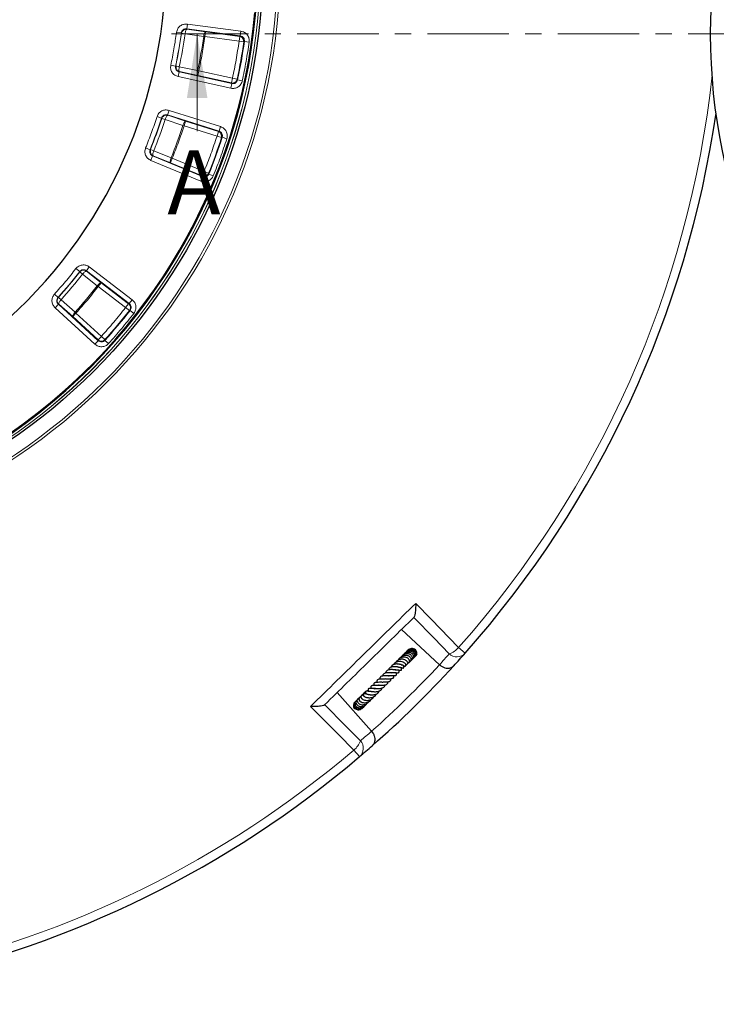
# Model space of a CAD drawing. Units: millimetres. Extents: x -85 to 420, y -44 to 297.
# Drawn here: x 23 to 77, y 119 to 196 of the extents above; entities that cross this region are included whole.
import ezdxf

# ---------------------------------------------------------------- set-up
doc = ezdxf.new("R2010")
doc.units = ezdxf.units.MM
doc.linetypes.add('CENTER', pattern=[10.16, 6.35, -1.27, 1.27, -1.27])
doc.styles.add('SLDTEXTSTYLE0', font='TXT', dxfattribs={"width": 0.605})

msp = doc.modelspace()

# ---------------------------------------------------------------- linework, layer by layer
at = {"color": 8, "linetype": 'Continuous', "lineweight": 18}
for p, q in [((35.6687, 195.1338), (35.7176, 195.5051)), ((35.6687, 195.1338), (39.8466, 194.5838)), ((35.6687, 195.1338), (35.6864, 195.1105)), ((37.1354, 194.899), (35.6864, 195.1105)), ((39.8955, 194.955), (35.7176, 195.5051)), ((35.249, 194.8151), (34.8783, 194.8676)), ((35.2668, 194.7919), (35.249, 194.8151)), ((35.2668, 194.7919), (35.5414, 194.7529)), ((36.9904, 194.5414), (35.5414, 194.7529)), ((37.0865, 194.5277), (36.9904, 194.5414)), ((37.0865, 194.5277), (37.1354, 194.899)), ((39.7509, 194.1769), (37.0865, 194.5277)), ((39.7998, 194.5482), (37.1354, 194.899)), ((39.7509, 194.1769), (39.7998, 194.5482)), ((39.7998, 194.5482), (39.8466, 194.5838)), ((39.8955, 194.955), (39.8466, 194.5838)), ((40.1217, 194.1243), (39.7509, 194.1769)), ((40.1686, 194.1603), (40.1217, 194.1243)), ((40.1686, 194.1603), (40.5394, 194.108)), ((34.7922, 192.2238), (34.4258, 192.3012)), ((34.7922, 192.2238), (34.8167, 192.2395)), ((34.8167, 192.2395), (35.0882, 192.1823)), ((35.0882, 192.1823), (36.5221, 191.8855)), ((35.0775, 191.7808), (34.9964, 191.4152)), ((34.9964, 191.4152), (39.1105, 190.5032)), ((35.0775, 191.7808), (35.1021, 191.7967)), ((39.1916, 190.8688), (35.0775, 191.7808)), ((35.1021, 191.7967), (36.536, 191.4998)), ((36.5221, 191.8855), (36.6171, 191.8655)), ((36.536, 191.4998), (36.6171, 191.8655)), ((36.536, 191.4998), (39.1598, 190.9182)), ((36.6171, 191.8655), (39.2408, 191.2838)), ((39.1598, 190.9182), (39.2408, 191.2838)), ((39.6072, 191.2064), (39.2408, 191.2838)), ((39.1916, 190.8688), (39.1105, 190.5032)), ((39.1916, 190.8688), (39.1598, 190.9182)), ((39.639, 191.1566), (39.6072, 191.2064)), ((39.639, 191.1566), (40.0053, 191.0789)), ((33.7084, 188.1793), (33.3524, 188.2954)), ((33.7219, 188.1534), (33.7084, 188.1793)), ((34.1771, 188.4203), (34.2897, 188.7774)), ((34.1771, 188.4203), (38.196, 187.1531)), ((34.1771, 188.4203), (34.1904, 188.3942)), ((35.5807, 187.9343), (34.1904, 188.3942)), ((38.3086, 187.5103), (34.2897, 188.7774)), ((33.7219, 188.1534), (33.9856, 188.0672)), ((35.3758, 187.6074), (33.9856, 188.0672)), ((35.4681, 187.5772), (35.3758, 187.6074)), ((35.4681, 187.5772), (35.5807, 187.9343)), ((38.0311, 186.7691), (35.4681, 187.5772)), ((38.1437, 187.1262), (35.5807, 187.9343)), ((38.3086, 187.5103), (38.196, 187.1531)), ((38.0311, 186.7691), (38.1437, 187.1262)), ((38.3871, 186.6529), (38.0311, 186.7691)), ((38.1437, 187.1262), (38.196, 187.1531)), ((38.4395, 186.6801), (38.3871, 186.6529)), ((38.4395, 186.6801), (38.7956, 186.5643)), ((32.8085, 185.7067), (32.4611, 185.8466)), ((32.8085, 185.7067), (32.8354, 185.7179)), ((32.8354, 185.7179), (33.0928, 185.6144)), ((33.0126, 185.2209), (32.8693, 184.8749)), ((33.0126, 185.2209), (33.0396, 185.2322)), ((36.9058, 183.6083), (33.0126, 185.2209)), ((33.0396, 185.2322), (34.4002, 184.6909)), ((33.0928, 185.6144), (34.4534, 185.0731)), ((32.8693, 184.8749), (36.7625, 183.2623)), ((34.4002, 184.6909), (34.5435, 185.0369)), ((34.4002, 184.6909), (36.8831, 183.6625)), ((34.4534, 185.0731), (34.5435, 185.0369)), ((34.5435, 185.0369), (37.0264, 184.0085)), ((36.9058, 183.6083), (36.7625, 183.2623)), ((36.8831, 183.6625), (37.0264, 184.0085)), ((36.9058, 183.6083), (36.8831, 183.6625)), ((37.3738, 183.8686), (37.0264, 184.0085)), ((37.3964, 183.8141), (37.3738, 183.8686)), ((37.3964, 183.8141), (37.7436, 183.6739)), ((27.3217, 176.2031), (27.0268, 176.434)), ((27.3255, 176.1742), (27.3217, 176.2031)), ((27.3255, 176.1742), (27.5438, 176.003)), ((28.6929, 175.0954), (27.5438, 176.003)), ((27.8444, 176.2693), (28.0724, 176.5664)), ((27.8444, 176.2693), (31.1876, 173.704)), ((27.8444, 176.2693), (27.8481, 176.2403)), ((28.9972, 175.3326), (27.8481, 176.2403)), ((31.4156, 174.0011), (28.0724, 176.5664)), ((28.7692, 175.0355), (28.9972, 175.3326)), ((31.1293, 173.6966), (28.9972, 175.3326)), ((25.6304, 174.1875), (25.3518, 174.4377)), ((28.7692, 175.0355), (28.6929, 175.0954)), ((30.9013, 173.3995), (28.7692, 175.0355)), ((25.656, 173.6612), (25.403, 173.385)), ((25.6304, 174.1875), (25.6595, 174.1888)), ((25.656, 173.6612), (25.6852, 173.6626)), ((28.7629, 170.8142), (25.656, 173.6612)), ((25.6595, 174.1888), (25.866, 174.0035)), ((25.6852, 173.6626), (26.7786, 172.6886)), ((25.866, 174.0035), (26.9594, 173.0295)), ((30.9013, 173.3995), (31.1293, 173.6966)), ((31.1293, 173.6966), (31.1876, 173.704)), ((31.4156, 174.0011), (31.1876, 173.704)), ((25.403, 173.385), (28.5099, 170.5381)), ((26.7786, 172.6886), (27.0316, 172.9647)), ((26.9594, 173.0295), (27.0316, 172.9647)), ((27.0316, 172.9647), (29.013, 171.1491)), ((31.1962, 173.1686), (30.9013, 173.3995)), ((31.2547, 173.1763), (31.1962, 173.1686)), ((31.2547, 173.1763), (31.5497, 172.9456)), ((26.7786, 172.6886), (28.76, 170.873)), ((28.7629, 170.8142), (28.5099, 170.5381)), ((28.76, 170.873), (29.013, 171.1491)), ((28.7629, 170.8142), (28.76, 170.873)), ((29.2916, 170.8988), (29.013, 171.1491)), ((29.2942, 170.8398), (29.2916, 170.8988)), ((29.2942, 170.8398), (29.5726, 170.5893)), ((57.3791, 146.4317), (56.8725, 146.8805)), ((48.7081, 138.8845), (49.1462, 138.3686))]:
    msp.add_line(p, q, dxfattribs=at)
at = {"color": 7, "linetype": 'CENTER', "lineweight": 18}
msp.add_line((121.7593, 194.7303), (34.4843, 194.7517), dxfattribs=at)
at = {"color": 7, "linetype": 'Continuous', "lineweight": 18}
msp.add_line((36.4825, 187.1512), (36.4843, 194.7512), dxfattribs=at)
at = {"color": 7, "linetype": 'Continuous', "lineweight": 25}
for p, q in [((55.3806, 145.539), (52.4242, 148.2912)), ((53.4855, 146.2001), (53.5233, 146.232)), ((53.49, 146.2084), (53.5152, 146.221)), ((53.6185, 146.3519), (53.6346, 146.3787)), ((52.7589, 145.5461), (52.8216, 145.568)), ((55.3839, 145.536), (55.3806, 145.539)), ((47.3904, 143.3611), (50.0803, 140.3481)), ((50.0655, 143.4519), (50.0642, 143.4483)), ((49.3332, 142.1263), (49.3524, 142.1627)), ((49.3574, 142.1456), (49.3839, 142.1816)), ((50.0803, 140.3481), (50.0834, 140.3447))]:
    msp.add_line(p, q, dxfattribs=at)
at = {"color": 8, "linetype": 'Continuous', "lineweight": 18, "flags": 128}
for points in [[(53.5348, 150.327), (54.7208, 149.1023), (56.8725, 146.8805)], [(56.1421, 146.3867), (54.9619, 147.605), (53.3852, 149.2324)], [(48.7081, 138.8845), (47.5084, 140.0957), (45.3319, 142.2932)], [(46.4294, 142.4199), (48.0236, 140.8097), (49.217, 139.6044)]]:
    msp.add_lwpolyline(points, dxfattribs=at)
at = {"color": 8, "linetype": 'Continuous', "lineweight": 18}
for radius in [46.4034, 46.2053, 44.8719, 44.8647]:
    msp.add_circle((-3.445, 200.3018), radius, dxfattribs=at)
at = {"color": 7, "linetype": 'Continuous', "lineweight": 25}
for centre, radius in [((-3.445, 200.3018), 45.0557), ((121.7593, 194.7303), 45.23)]:
    msp.add_circle(centre, radius, dxfattribs=at)
at = {"color": 8, "linetype": 'Continuous', "lineweight": 18}
for centre, radius, start, end in [((-3.445, 200.3018), 44.6059, 304.647003, 55.353573), ((-3.445, 200.3018), 39.0811, 348.071141, 351.929405), ((-3.445, 200.3018), 39.1019, 348.101031, 351.899515), ((-3.445, 200.3018), 39.3794, 348.101031, 351.899515), ((-3.445, 200.3018), 40.8437, 348.108322, 351.892224), ((-3.445, 200.3018), 44.0025, 348.070868, 351.929679), ((-3.445, 200.3018), 44.0439, 348.016055, 351.984492), ((-3.445, 200.3018), 80.5732, 318.469684, 353.724069), ((-3.445, 200.3018), 39.0811, 338.071141, 341.929405), ((-3.445, 200.3018), 39.1019, 338.101031, 341.899515), ((-3.445, 200.3018), 39.3794, 338.101031, 341.899515), ((-3.445, 200.3018), 40.8437, 338.108322, 341.892224), ((-3.445, 200.3018), 44.0025, 338.070868, 341.929679), ((-3.445, 200.3018), 44.0439, 338.016055, 341.984492), ((-3.445, 200.3018), 39.0811, 318.071141, 321.929405), ((-3.445, 200.3018), 39.1019, 318.101031, 321.899515), ((-3.445, 200.3018), 39.3794, 318.101031, 321.899515), ((-3.445, 200.3018), 80.5732, 198.469684, 310.336598), ((-3.445, 200.3018), 40.8437, 318.108322, 321.892224), ((-3.445, 200.3018), 44.0025, 318.070868, 321.929679), ((-3.445, 200.3018), 44.0439, 318.016055, 321.984492), ((55.6094, 147.9616), 1.6626, 288.688181, 319.436683), ((-4.027, 199.6766), 80.375, 317.65737, 318.469684), ((56.7386, 147.0136), 0.8653, 226.421353, 317.746394), ((-3.445, 200.3018), 80.375, 311.757772, 317.04851), ((-2.8079, 200.8706), 80.375, 310.336598, 311.148912), ((47.6535, 140.1698), 1.6626, 309.369599, 340.118101), ((48.5778, 139.021), 0.8653, 311.059888, 42.384929)]:
    msp.add_arc(centre, radius, start, end, dxfattribs=at)
at = {"color": 7, "linetype": 'Continuous', "lineweight": 25}
for radius, start, end in [(44.6675, 304.637845, 55.362699), (37.5, 308.997209, 49.809073), (44.6008, 304.655614, 354.953984), (81.25, 318.469684, 351.691085), (81.25, 198.469684, 310.336598), (81.25, 317.548717, 318.469684), (81.25, 311.257566, 317.548717), (81.25, 310.336598, 311.257566)]:
    msp.add_arc((-3.445, 200.3018), radius, start, end, dxfattribs=at)
at = {"color": 8, "linetype": 'Continuous', "lineweight": 18}
for points, knots in [([(35.7176, 195.5051), (35.6192, 195.5068), (35.4228, 195.5102), (35.156, 195.3727), (34.9522, 195.1526), (34.9029, 194.9626), (34.8783, 194.8676)], [0, 0, 0, 0, 0.2505544, 0.5002281, 0.750007, 1, 1, 1, 1]), ([(35.249, 194.8151), (35.2613, 194.8627), (35.2857, 194.9578), (35.3875, 195.0681), (35.5212, 195.1368), (35.6194, 195.1348), (35.6687, 195.1338)], [0, 0, 0, 0, 0.2502639, 0.4997722, 0.7491749, 1, 1, 1, 1]), ([(35.6864, 195.1105), (35.6401, 195.1116), (35.5685, 195.1134), (35.4764, 195.0794), (35.4132, 195.0414), (35.3564, 194.9895), (35.2971, 194.9109), (35.2784, 194.8375), (35.2668, 194.7919)], [0, 0, 0, 0, 0.236073, 0.3651076, 0.5000318, 0.6139325, 0.760367, 1, 1, 1, 1]), ([(35.6864, 195.1105), (35.6737, 195.1049), (35.6474, 195.0933), (35.6042, 195.0107), (35.5655, 194.8914), (35.5493, 194.7979), (35.5414, 194.7529)], [0, 0, 0, 0, 0.2407843, 0.5, 0.7592157, 1, 1, 1, 1]), ([(37.1354, 194.899), (37.1227, 194.8934), (37.0964, 194.8818), (37.0532, 194.7992), (37.0145, 194.6799), (36.9982, 194.5864), (36.9904, 194.5414)], [0, 0, 0, 0, 0.2407847, 0.5, 0.7592153, 1, 1, 1, 1]), ([(39.8466, 194.5838), (39.8949, 194.5718), (39.9914, 194.5479), (40.1035, 194.4451), (40.1728, 194.3096), (40.17, 194.2101), (40.1686, 194.1603)], [0, 0, 0, 0, 0.2502882, 0.499773, 0.7491526, 1, 1, 1, 1]), ([(40.5394, 194.108), (40.5419, 194.2076), (40.5469, 194.4064), (40.4081, 194.6768), (40.1846, 194.8826), (39.9919, 194.9309), (39.8955, 194.955)], [0, 0, 0, 0, 0.2505658, 0.5002273, 0.7499936, 1, 1, 1, 1]), ([(34.4258, 192.3012), (34.4164, 192.2033), (34.3979, 192.0077), (34.5144, 191.7311), (34.7181, 191.511), (34.9036, 191.4471), (34.9964, 191.4152)], [0, 0, 0, 0, 0.2505544, 0.5002281, 0.750007, 1, 1, 1, 1]), ([(35.0775, 191.7808), (35.031, 191.7967), (34.9381, 191.8283), (34.8359, 191.9384), (34.7778, 192.077), (34.7873, 192.1748), (34.7922, 192.2238)], [0, 0, 0, 0, 0.2502639, 0.4997722, 0.7491749, 1, 1, 1, 1]), ([(35.1021, 191.7967), (35.0921, 191.8062), (35.0713, 191.8261), (35.059, 191.9185), (35.0635, 192.0438), (35.0801, 192.1373), (35.0882, 192.1823)], [0, 0, 0, 0, 0.2407843, 0.5, 0.7592157, 1, 1, 1, 1]), ([(36.5221, 191.8855), (36.5141, 191.8405), (36.4974, 191.747), (36.4929, 191.6217), (36.5052, 191.5293), (36.526, 191.5094), (36.536, 191.4998)], [0, 0, 0, 0, 0.2407847, 0.5, 0.7592153, 1, 1, 1, 1]), ([(39.1105, 190.5032), (39.2096, 190.4929), (39.4074, 190.4724), (39.6879, 190.5896), (39.9105, 190.7963), (39.9737, 190.9846), (40.0053, 191.0789)], [0, 0, 0, 0, 0.25056582, 0.50022734, 0.74999363, 1, 1, 1, 1]), ([(39.639, 191.1566), (39.6233, 191.1094), (39.5919, 191.0151), (39.4806, 190.9114), (39.3401, 190.8529), (39.2412, 190.8635), (39.1916, 190.8688)], [0, 0, 0, 0, 0.2502882, 0.499773, 0.7491526, 1, 1, 1, 1]), ([(34.2897, 188.7774), (34.1931, 188.7962), (34.0003, 188.8337), (33.7137, 188.7445), (33.4748, 188.5632), (33.3932, 188.3847), (33.3524, 188.2954)], [0, 0, 0, 0, 0.2505544, 0.5002281, 0.750007, 1, 1, 1, 1]), ([(33.7084, 188.1793), (33.7287, 188.224), (33.7693, 188.3134), (33.8887, 188.4044), (34.0323, 188.4488), (34.1287, 188.4298), (34.1771, 188.4203)], [0, 0, 0, 0, 0.2502639, 0.4997722, 0.7491749, 1, 1, 1, 1]), ([(34.1904, 188.3942), (34.1443, 188.4035), (34.0734, 188.4177), (33.9769, 188.3997), (33.9094, 188.3736), (33.845, 188.3328), (33.7727, 188.2659), (33.7412, 188.1963), (33.7219, 188.1534)], [0, 0, 0, 0, 0.2396455, 0.3684882, 0.5000149, 0.6106954, 0.7603545, 1, 1, 1, 1]), ([(34.1904, 188.3942), (34.177, 188.3909), (34.149, 188.3841), (34.0922, 188.3102), (34.0334, 188.1995), (34.0011, 188.1102), (33.9856, 188.0672)], [0, 0, 0, 0, 0.2407843, 0.5, 0.7592157, 1, 1, 1, 1]), ([(35.5807, 187.9343), (35.5672, 187.931), (35.5393, 187.9242), (35.4824, 187.8503), (35.4236, 187.7396), (35.3913, 187.6503), (35.3758, 187.6074)], [0, 0, 0, 0, 0.2407847, 0.5, 0.7592153, 1, 1, 1, 1]), ([(38.7956, 186.5643), (38.8154, 186.6619), (38.8548, 186.8568), (38.7651, 187.1473), (38.5807, 187.3887), (38.3993, 187.4697), (38.3086, 187.5103)], [0, 0, 0, 0, 0.25056582, 0.50022734, 0.74999363, 1, 1, 1, 1]), ([(38.196, 187.1531), (38.2415, 187.133), (38.3324, 187.0927), (38.4248, 186.9719), (38.4696, 186.8264), (38.4495, 186.729), (38.4395, 186.6801)], [0, 0, 0, 0, 0.2502882, 0.499773, 0.7491526, 1, 1, 1, 1]), ([(32.4611, 185.8466), (32.435, 185.7518), (32.3827, 185.5624), (32.4494, 185.2698), (32.6118, 185.0176), (32.7834, 184.9225), (32.8693, 184.8749)], [0, 0, 0, 0, 0.2505544, 0.5002281, 0.750007, 1, 1, 1, 1]), ([(33.0126, 185.2209), (32.9695, 185.2446), (32.8835, 185.2919), (32.802, 185.4181), (32.7689, 185.5646), (32.7953, 185.6593), (32.8085, 185.7067)], [0, 0, 0, 0, 0.2502639, 0.4997722, 0.7491749, 1, 1, 1, 1]), ([(33.0396, 185.2322), (33.0314, 185.2434), (33.0144, 185.2666), (33.0183, 185.3598), (33.0445, 185.4824), (33.0771, 185.5715), (33.0928, 185.6144)], [0, 0, 0, 0, 0.2407843, 0.5, 0.7592157, 1, 1, 1, 1]), ([(34.4534, 185.0731), (34.4377, 185.0302), (34.405, 184.9411), (34.3789, 184.8184), (34.375, 184.7253), (34.392, 184.7021), (34.4002, 184.6909)], [0, 0, 0, 0, 0.2407847, 0.5, 0.7592153, 1, 1, 1, 1]), ([(36.7625, 183.2623), (36.8583, 183.235), (37.0495, 183.1805), (37.3461, 183.2472), (37.6012, 183.4121), (37.6961, 183.5866), (37.7436, 183.6739)], [0, 0, 0, 0, 0.2505658, 0.5002273, 0.7499936, 1, 1, 1, 1]), ([(37.3964, 183.8141), (37.3727, 183.7703), (37.3255, 183.6829), (37.1979, 183.6001), (37.0493, 183.5669), (36.9537, 183.5945), (36.9058, 183.6083)], [0, 0, 0, 0, 0.2502882, 0.499773, 0.7491526, 1, 1, 1, 1]), ([(28.0724, 176.5664), (27.9881, 176.6171), (27.8197, 176.7182), (27.5199, 176.7325), (27.2334, 176.6438), (27.0957, 176.504), (27.0268, 176.434)], [0, 0, 0, 0, 0.2505544, 0.5002281, 0.750007, 1, 1, 1, 1]), ([(27.3217, 176.2031), (27.356, 176.2382), (27.4247, 176.3084), (27.5681, 176.353), (27.7182, 176.3456), (27.8023, 176.2948), (27.8444, 176.2693)], [0, 0, 0, 0, 0.2502639, 0.4997722, 0.7491749, 1, 1, 1, 1]), ([(27.8481, 176.2403), (27.808, 176.2647), (27.7462, 176.3023), (27.6494, 176.3184), (27.5729, 176.3169), (27.4985, 176.2993), (27.4087, 176.2597), (27.3583, 176.2079), (27.3255, 176.1742)], [0, 0, 0, 0, 0.2396383, 0.3684772, 0.5, 0.6315228, 0.7603617, 1, 1, 1, 1]), ([(27.8481, 176.2403), (27.8344, 176.2418), (27.8058, 176.2449), (27.7271, 176.1949), (27.6339, 176.111), (27.5731, 176.0381), (27.5438, 176.003)], [0, 0, 0, 0, 0.2407843, 0.5, 0.7592157, 1, 1, 1, 1]), ([(28.9972, 175.3326), (28.9834, 175.3341), (28.9548, 175.3373), (28.8762, 175.2873), (28.783, 175.2033), (28.7222, 175.1305), (28.6929, 175.0954)], [0, 0, 0, 0, 0.24078471, 0.5, 0.75921529, 1, 1, 1, 1]), ([(25.3518, 174.4377), (25.2947, 174.3576), (25.1809, 174.1975), (25.1435, 173.8997), (25.2098, 173.6072), (25.3386, 173.4591), (25.403, 173.385)], [0, 0, 0, 0, 0.2505544, 0.5002281, 0.750007, 1, 1, 1, 1]), ([(25.656, 173.6612), (25.6236, 173.6981), (25.559, 173.772), (25.5256, 173.9184), (25.5445, 174.0675), (25.6017, 174.1474), (25.6304, 174.1875)], [0, 0, 0, 0, 0.25026386, 0.49977222, 0.74917492, 1, 1, 1, 1]), ([(25.6595, 174.1888), (25.6371, 174.159), (25.5984, 174.1074), (25.5683, 174.0138), (25.5602, 173.9209), (25.5771, 173.8294), (25.6155, 173.739), (25.6595, 173.6907), (25.6852, 173.6626)], [0, 0, 0, 0, 0.19043583, 0.33042948, 0.50000801, 0.66608589, 0.80490954, 1, 1, 1, 1]), ([(25.6852, 173.6626), (25.6813, 173.6759), (25.6733, 173.7035), (25.7086, 173.7898), (25.756, 173.8641), (25.7873, 173.9071), (25.8006, 173.9249), (25.8264, 173.9579), (25.8514, 173.9867), (25.866, 174.0035)], [0, 0, 0, 0, 0.2405125, 0.4994356, 0.7583588, 0.7728175, 0.7983309, 0.8825173, 1, 1, 1, 1]), ([(31.1962, 173.1686), (31.2158, 173.1986), (31.2509, 173.2522), (31.2756, 173.3487), (31.2773, 173.4451), (31.2526, 173.5374), (31.2064, 173.6256), (31.1577, 173.6704), (31.1293, 173.6966)], [0, 0, 0, 0, 0.1815212, 0.3237528, 0.5000185, 0.6660415, 0.8048487, 1, 1, 1, 1]), ([(31.1876, 173.704), (31.2235, 173.6695), (31.2951, 173.6006), (31.3407, 173.4555), (31.333, 173.3035), (31.2808, 173.2188), (31.2547, 173.1763)], [0, 0, 0, 0, 0.2502882, 0.499773, 0.7491526, 1, 1, 1, 1]), ([(31.5497, 172.9456), (31.6017, 173.0306), (31.7054, 173.2003), (31.7204, 173.5039), (31.6297, 173.7938), (31.487, 173.932), (31.4156, 174.0011)], [0, 0, 0, 0, 0.2505658, 0.5002273, 0.7499936, 1, 1, 1, 1]), ([(26.9594, 173.0295), (26.9448, 173.0127), (26.9167, 172.9803), (26.8895, 172.9451), (26.8493, 172.8901), (26.802, 172.8157), (26.7667, 172.7295), (26.7747, 172.7019), (26.7786, 172.6886)], [0, 0, 0, 0, 0.1174909, 0.2271171, 0.2415907, 0.5005308, 0.7594709, 1, 1, 1, 1]), ([(28.5099, 170.5381), (28.5905, 170.4797), (28.7516, 170.3631), (29.0531, 170.3244), (29.3492, 170.3921), (29.4981, 170.5236), (29.5726, 170.5893)], [0, 0, 0, 0, 0.2505658, 0.5002273, 0.7499936, 1, 1, 1, 1]), ([(29.2942, 170.8398), (29.257, 170.8068), (29.1827, 170.7408), (29.0345, 170.7067), (28.8835, 170.7263), (28.8032, 170.7849), (28.7629, 170.8142)], [0, 0, 0, 0, 0.2502882, 0.499773, 0.7491526, 1, 1, 1, 1]), ([(45.3319, 142.2932), (46.6993, 143.6321), (49.4341, 146.3097), (52.168, 148.988), (53.5348, 150.327)], [0, 0, 0, 0, 0.5000515, 1, 1, 1, 1])]:
    msp.add_open_spline(points, degree=3, knots=knots, dxfattribs=at)
for points in [[(34.8783, 194.8676), (34.8137, 194.438), (34.6844, 193.5787), (34.512, 192.7271), (34.4258, 192.3012)], [(36.6171, 191.8655), (36.7063, 192.3072), (36.8848, 193.1908), (37.0192, 194.082), (37.0865, 194.5277)], [(39.2408, 191.2838), (39.338, 191.7638), (39.5324, 192.7239), (39.6781, 193.6926), (39.7509, 194.1769)], [(40.0053, 191.0789), (40.1074, 191.5814), (40.3117, 192.5865), (40.4635, 193.6009), (40.5394, 194.108)], [(39.1598, 190.9182), (39.2092, 190.9132), (39.3079, 190.9032), (39.4481, 190.962), (39.5596, 191.0653), (39.5913, 191.1594), (39.6072, 191.2064)], [(33.3524, 188.2954), (33.2142, 187.8835), (32.9377, 187.0597), (32.62, 186.251), (32.4611, 185.8466)], [(34.5435, 185.0369), (34.7081, 185.4565), (35.0372, 186.2956), (35.3244, 187.15), (35.4681, 187.5772)], [(37.0264, 184.0085), (37.2055, 184.4643), (37.5636, 185.3761), (37.8753, 186.3047), (38.0311, 186.7691)], [(37.7436, 183.6739), (37.9315, 184.1511), (38.3072, 185.1054), (38.6328, 186.078), (38.7956, 186.5643)], [(36.8831, 183.6625), (36.9308, 183.649), (37.0264, 183.622), (37.1746, 183.6556), (37.3023, 183.738), (37.35, 183.8251), (37.3738, 183.8686)], [(27.0268, 176.434), (26.7561, 176.0943), (26.2145, 175.4147), (25.6393, 174.7634), (25.3518, 174.4377)], [(27.0316, 172.9647), (27.3298, 173.3026), (27.9261, 173.9786), (28.4882, 174.6832), (28.7692, 175.0355)], [(29.013, 171.1491), (29.3372, 171.5162), (29.9856, 172.2504), (30.5961, 173.0165), (30.9013, 173.3995)], [(29.5726, 170.5893), (29.9123, 170.9735), (30.5918, 171.7418), (31.2304, 172.5444), (31.5497, 172.9456)], [(28.76, 170.873), (28.8003, 170.8439), (28.8808, 170.7859), (29.0316, 170.7667), (29.1798, 170.8005), (29.2543, 170.866), (29.2916, 170.8988)]]:
    msp.add_open_spline(points, degree=3, dxfattribs=at)
at = {"color": 7, "linetype": 'Continuous', "lineweight": 25}
msp.add_open_spline([(40.1217, 194.1243), (40.1229, 194.174), (40.1252, 194.2732), (40.0558, 194.4084), (39.9442, 194.5116), (39.8479, 194.536), (39.7998, 194.5482)], degree=3, dxfattribs=at)
for points, knots in [([(34.8167, 192.2395), (34.812, 192.1927), (34.8045, 192.1174), (34.8334, 192.0232), (34.8701, 191.9528), (34.9167, 191.8964), (34.992, 191.8338), (35.0575, 191.8117), (35.1021, 191.7967)], [0, 0, 0, 0, 0.2396488, 0.3859667, 0.5000013, 0.6473319, 0.7603512, 1, 1, 1, 1]), ([(38.3871, 186.6529), (38.3918, 186.6699), (38.405, 186.7174), (38.4086, 186.8168), (38.3723, 186.9439), (38.2793, 187.0652), (38.1889, 187.1059), (38.1437, 187.1262)], [0, 0, 0, 0, 0.0899641, 0.250841, 0.5005607, 0.7502803, 1, 1, 1, 1]), ([(32.8354, 185.7179), (32.8227, 185.6726), (32.8018, 185.5982), (32.8146, 185.5004), (32.8389, 185.4253), (32.8741, 185.363), (32.9372, 185.2881), (32.9983, 185.2548), (33.0396, 185.2322)], [0, 0, 0, 0, 0.2396539, 0.3941269, 0.4999858, 0.6453919, 0.7603461, 1, 1, 1, 1]), ([(53.5348, 150.327), (53.5348, 150.3263), (53.5313, 150.1958), (53.5217, 149.9918), (53.5, 149.734), (53.4735, 149.5176), (53.4371, 149.3203), (53.4034, 149.2617), (53.3882, 149.2353)], [0, 0, 0, 0, 0.0014271, 0.2697737, 0.4273579, 0.5847391, 0.8123914, 1, 1, 1, 1]), ([(53.3882, 149.2353), (53.3881, 149.2352), (52.2281, 148.0991), (49.9074, 145.8263), (47.5868, 143.5535), (46.4265, 142.4171), (46.4264, 142.4171)], [0, 0, 0, 0, 0.0000184, 0.4999395, 0.9999816, 1, 1, 1, 1]), ([(53.4578, 146.16), (53.4679, 146.1674), (53.4992, 146.1902), (53.5359, 146.2445), (53.5652, 146.3163), (53.5749, 146.3937), (53.5616, 146.4963), (53.497, 146.6146), (53.3661, 146.7144), (53.2014, 146.7539), (53.0318, 146.7311), (52.8998, 146.6663), (52.8489, 146.5992), (52.8338, 146.5793)], [0, 0, 0, 0, 0.03298309, 0.10188515, 0.17053101, 0.23857475, 0.30605207, 0.43852125, 0.56762758, 0.69305965, 0.81846138, 0.9460133, 1, 1, 1, 1]), ([(53.4973, 146.1969), (53.5009, 146.1994), (53.5469, 146.2314), (53.5904, 146.306), (53.6149, 146.4059), (53.6121, 146.5106), (53.564, 146.6361), (53.4443, 146.7482), (53.2865, 146.8037), (53.1193, 146.7943), (52.9816, 146.7384), (52.9234, 146.6721), (52.9026, 146.6483)], [0, 0, 0, 0, 0.0114812, 0.1463956, 0.2143955, 0.2824958, 0.4167379, 0.5483187, 0.6775868, 0.8045986, 0.9298699, 1, 1, 1, 1]), ([(52.7514, 145.576), (52.764, 145.572), (52.7954, 145.5622), (52.8475, 145.5668), (52.8933, 145.5938), (52.9155, 145.6415), (52.9181, 145.6916), (52.8964, 145.7561), (52.8471, 145.8206), (52.773, 145.8782), (52.6638, 145.9309), (52.535, 145.9655), (52.3829, 145.9723), (52.2533, 145.9499), (52.1453, 145.9032), (52.0696, 145.8471), (52.0154, 145.7887), (51.994, 145.7467), (51.9866, 145.7323)], [0, 0, 0, 0, 0.03501944, 0.08709908, 0.16260127, 0.20210199, 0.24987042, 0.3060531, 0.37164907, 0.4469478, 0.51761964, 0.61365624, 0.69194176, 0.78881282, 0.8458925, 0.90903979, 0.96878175, 1, 1, 1, 1]), ([(52.9239, 145.6813), (52.9409, 145.684), (52.9768, 145.6896), (53.0205, 145.7217), (53.0498, 145.7715), (53.0549, 145.8365), (53.0297, 145.9191), (52.9623, 146.0017), (52.8498, 146.0748), (52.7299, 146.1161), (52.6081, 146.1305), (52.5042, 146.1263), (52.4107, 146.1055), (52.3158, 146.0655), (52.2223, 146.0068), (52.1796, 145.9374), (52.1604, 145.9063)], [0, 0, 0, 0, 0.051776, 0.1094504, 0.1714931, 0.2362599, 0.2963971, 0.4004798, 0.4905677, 0.5905156, 0.6564154, 0.7273456, 0.7883029, 0.8384419, 0.9276159, 1, 1, 1, 1]), ([(53.0528, 145.7915), (53.0581, 145.7919), (53.0826, 145.794), (53.1172, 145.82), (53.1547, 145.8604), (53.1749, 145.9169), (53.1739, 145.9828), (53.1493, 146.0529), (53.1024, 146.1203), (53.0363, 146.1796), (52.9531, 146.2264), (52.8597, 146.2573), (52.7441, 146.2754), (52.6342, 146.2681), (52.5324, 146.2388), (52.4475, 146.2008), (52.3662, 146.1379), (52.3117, 146.0829), (52.2969, 146.0474), (52.2957, 146.0447)], [0, 0, 0, 0, 0.0146769, 0.0678775, 0.1248807, 0.1852303, 0.2483886, 0.3137857, 0.3802789, 0.4471388, 0.5145535, 0.5828278, 0.6470189, 0.7451607, 0.7918491, 0.8515196, 0.924235, 0.9941713, 1, 1, 1, 1]), ([(53.1601, 145.8867), (53.1694, 145.8899), (53.2004, 145.9003), (53.239, 145.9371), (53.2772, 146.0021), (53.2866, 146.0992), (53.2485, 146.1978), (53.1827, 146.2751), (53.1096, 146.3293), (53.0232, 146.3696), (52.9056, 146.3998), (52.7556, 146.3979), (52.5958, 146.3427), (52.4886, 146.2664), (52.4508, 146.2061), (52.4405, 146.1897)], [0, 0, 0, 0, 0.0274883, 0.0920252, 0.1508182, 0.2497867, 0.3580465, 0.4234583, 0.4946311, 0.5631677, 0.6278726, 0.746081, 0.8577219, 0.9612552, 1, 1, 1, 1]), ([(53.2554, 145.9712), (53.2698, 145.9793), (53.3031, 145.998), (53.3402, 146.0439), (53.367, 146.1027), (53.3762, 146.1679), (53.3672, 146.236), (53.3294, 146.3266), (53.2546, 146.4089), (53.151, 146.4688), (53.0334, 146.5056), (52.887, 146.5106), (52.7176, 146.4604), (52.5969, 146.3681), (52.5296, 146.2842), (52.5134, 146.2447), (52.5107, 146.2381)], [0, 0, 0, 0, 0.043922, 0.1016829, 0.1582876, 0.2154104, 0.2730994, 0.3311573, 0.4514208, 0.5163879, 0.5841966, 0.7010517, 0.7973335, 0.9182457, 0.9863391, 1, 1, 1, 1]), ([(53.3278, 146.0423), (53.3387, 146.048), (53.374, 146.0663), (53.4147, 146.1166), (53.4521, 146.1964), (53.4566, 146.3002), (53.4182, 146.4007), (53.3558, 146.4811), (53.28, 146.5397), (53.191, 146.5786), (53.085, 146.602), (52.9478, 146.6), (52.8097, 146.5498), (52.7102, 146.4735), (52.6596, 146.4248), (52.644, 146.3939), (52.6418, 146.3896)], [0, 0, 0, 0, 0.0321322, 0.1043672, 0.1681105, 0.2678369, 0.367014, 0.4329435, 0.5095233, 0.582334, 0.6426268, 0.737984, 0.8626029, 0.9308025, 0.9903664, 1, 1, 1, 1]), ([(53.4004, 146.106), (53.4165, 146.1179), (53.4528, 146.1446), (53.4918, 146.2036), (53.516, 146.2752), (53.5202, 146.3524), (53.5046, 146.4288), (53.4705, 146.5), (53.4034, 146.5813), (53.2892, 146.656), (53.123, 146.6896), (52.9547, 146.658), (52.8274, 146.5988), (52.7834, 146.5361), (52.7739, 146.5225)], [0, 0, 0, 0, 0.05478227, 0.12332491, 0.19235253, 0.26157301, 0.32981681, 0.39691257, 0.46278309, 0.59052843, 0.71482924, 0.83665077, 0.96484283, 1, 1, 1, 1]), ([(53.5114, 146.2145), (53.5119, 146.2148), (53.5274, 146.2216), (53.5368, 146.2366), (53.5459, 146.2511)], [0, 0, 0, 0, 0.0348337, 1, 1, 1, 1]), ([(53.5898, 146.2989), (53.6022, 146.309), (53.6195, 146.3233), (53.6251, 146.3442), (53.6267, 146.3502)], [0, 0, 0, 0, 0.7118446, 1, 1, 1, 1]), ([(52.0028, 145.1696), (52.0028, 145.1695), (52.0031, 145.1671), (51.9949, 145.1507), (51.9667, 145.1445), (51.8958, 145.1448), (51.8339, 145.1486), (51.7616, 145.1531), (51.683, 145.1567), (51.6002, 145.1573), (51.4865, 145.15), (51.3586, 145.1209), (51.2497, 145.052), (51.195, 144.9733), (51.1786, 144.9122), (51.1736, 144.8934)], [0, 0, 0, 0, 0.001745, 0.07922, 0.2262559, 0.284617, 0.3420914, 0.4016111, 0.4617146, 0.522067, 0.5863642, 0.7197415, 0.8360954, 0.9497545, 1, 1, 1, 1]), ([(52.1963, 145.3521), (52.1966, 145.3522), (52.1989, 145.3536), (52.1878, 145.3516), (52.1598, 145.3548), (52.1231, 145.3596), (52.0437, 145.3713), (51.916, 145.386), (51.7772, 145.3843), (51.6663, 145.3657), (51.5804, 145.3376), (51.5019, 145.2919), (51.4429, 145.2289), (51.4089, 145.1704), (51.3993, 145.132), (51.3966, 145.1214)], [0, 0, 0, 0, 0.011315, 0.1013085, 0.1420643, 0.1808275, 0.2548869, 0.3893771, 0.5294506, 0.6088976, 0.6953922, 0.7887435, 0.8846801, 0.9680085, 1, 1, 1, 1]), ([(52.4159, 145.5361), (52.4157, 145.5362), (52.4149, 145.5366), (52.385, 145.545), (52.3313, 145.5599), (52.2449, 145.5804), (52.1406, 145.5952), (52.0262, 145.597), (51.9296, 145.5883), (51.8369, 145.5643), (51.7337, 145.5149), (51.6511, 145.4482), (51.6254, 145.3718), (51.6169, 145.3466)], [0, 0, 0, 0, 0.0274189, 0.1078366, 0.17998, 0.250046, 0.393301, 0.4750202, 0.5658177, 0.6617963, 0.751905, 0.918192, 1, 1, 1, 1]), ([(52.5443, 145.4972), (52.5581, 145.4857), (52.5897, 145.4594), (52.6335, 145.4407), (52.6736, 145.4315), (52.7139, 145.4345), (52.7436, 145.4513), (52.7612, 145.4784), (52.7701, 145.5169), (52.7593, 145.5721), (52.7114, 145.643), (52.6375, 145.6958), (52.5371, 145.7437), (52.4059, 145.7803), (52.2768, 145.7927), (52.1566, 145.7896), (52.0445, 145.7635), (51.9454, 145.7152), (51.8789, 145.661), (51.8318, 145.6041), (51.8139, 145.562), (51.8078, 145.5474)], [0, 0, 0, 0, 0.0402734, 0.0920221, 0.1310075, 0.1630544, 0.2030987, 0.2261644, 0.2508226, 0.3033447, 0.3557603, 0.4231121, 0.4950397, 0.6096821, 0.6661781, 0.7163135, 0.8110905, 0.861719, 0.9154773, 0.9706339, 1, 1, 1, 1]), ([(51.9268, 145.1414), (51.9316, 145.1426), (51.9616, 145.15), (52.0238, 145.1487), (52.111, 145.1458), (52.1979, 145.1331), (52.2696, 145.1204), (52.3203, 145.1089), (52.3657, 145.1089), (52.3824, 145.1121), (52.395, 145.1166), (52.408, 145.1251), (52.4191, 145.1392), (52.4254, 145.1575), (52.4278, 145.1829), (52.424, 145.2095), (52.4184, 145.2321), (52.4081, 145.2672), (52.396, 145.2998), (52.3863, 145.3263)], [0, 0, 0, 0, 0.0168373, 0.1053665, 0.2040939, 0.3194258, 0.4467589, 0.5981877, 0.6365355, 0.6507774, 0.6660419, 0.6831481, 0.7030113, 0.7250927, 0.7473575, 0.790922, 0.8174853, 0.8521182, 1, 1, 1, 1]), ([(52.1972, 145.3501), (52.2292, 145.3498), (52.2865, 145.3492), (52.3564, 145.335), (52.4308, 145.315), (52.461, 145.3014), (52.4883, 145.2912), (52.4969, 145.2884), (52.5053, 145.286), (52.5153, 145.2838), (52.531, 145.2816), (52.5519, 145.2821), (52.5725, 145.2891), (52.5898, 145.3035), (52.6014, 145.3264), (52.6037, 145.3519), (52.6005, 145.3761), (52.5953, 145.3954), (52.589, 145.4123), (52.577, 145.4389), (52.5628, 145.4614), (52.5475, 145.4925), (52.5392, 145.5096)], [0, 0, 0, 0, 0.11081823, 0.19911327, 0.29728417, 0.48845663, 0.51589744, 0.52660723, 0.53739843, 0.54907616, 0.5619048, 0.59037601, 0.62049068, 0.64605855, 0.67449998, 0.7131245, 0.73628299, 0.75837992, 0.77952766, 0.80059266, 0.89097402, 1, 1, 1, 1]), ([(52.4038, 145.5361), (52.4177, 145.5351), (52.4533, 145.5324), (52.5, 145.5211), (52.5303, 145.5122), (52.5442, 145.5075), (52.5448, 145.509), (52.545, 145.5095)], [0, 0, 0, 0, 0.1643673, 0.4220227, 0.7297778, 0.9031437, 1, 1, 1, 1]), ([(52.7628, 145.5252), (52.7648, 145.5255), (52.8043, 145.5318), (52.836, 145.5607), (52.8661, 145.5882)], [0, 0, 0, 0, 0.0488312, 1, 1, 1, 1]), ([(52.7653, 145.5116), (52.7808, 145.5167), (52.8245, 145.5313), (52.8538, 145.5684), (52.8728, 145.5924)], [0, 0, 0, 0, 0.3543544, 1, 1, 1, 1]), ([(52.9133, 145.6599), (52.9281, 145.6638), (52.9542, 145.6708), (52.9725, 145.6909), (52.9804, 145.6996)], [0, 0, 0, 0, 0.5678831, 1, 1, 1, 1]), ([(53.0327, 145.7541), (53.0344, 145.7547), (53.0581, 145.7637), (53.0742, 145.785), (53.0891, 145.8047)], [0, 0, 0, 0, 0.0725636, 1, 1, 1, 1]), ([(55.3839, 145.536), (55.4488, 145.4839), (55.5782, 145.3799), (55.7994, 145.2908), (56.0477, 145.2516), (56.3029, 145.2978), (56.4466, 145.3969), (56.5051, 145.4607), (56.5054, 145.461)], [0, 0, 0, 0, 0.1578061, 0.3150714, 0.484641, 0.7361832, 0.9986442, 1, 1, 1, 1]), ([(51.1418, 144.4291), (51.1165, 144.4265), (51.0665, 144.4212), (50.9548, 144.4179), (50.815, 144.4177), (50.6583, 144.4063), (50.5608, 144.371), (50.5092, 144.3142), (50.4827, 144.2515), (50.4828, 144.192), (50.483, 144.1594)], [0, 0, 0, 0, 0.0868609, 0.1714187, 0.3454449, 0.5260979, 0.7017446, 0.7914737, 0.8855266, 1, 1, 1, 1]), ([(51.4315, 144.6812), (51.4184, 144.6792), (51.3837, 144.6739), (51.3129, 144.6714), (51.2276, 144.6707), (51.142, 144.6706), (51.0391, 144.6669), (50.9233, 144.6547), (50.8257, 144.6199), (50.7702, 144.5739), (50.7355, 144.5245), (50.7154, 144.4664), (50.7116, 144.423), (50.71, 144.4053)], [0, 0, 0, 0, 0.0519736, 0.1384142, 0.2247627, 0.3098963, 0.3881129, 0.5313945, 0.677826, 0.7653028, 0.8550913, 0.9411872, 1, 1, 1, 1]), ([(50.9236, 144.1854), (50.9255, 144.1857), (50.9507, 144.1902), (51.0112, 144.1933), (51.1029, 144.196), (51.2128, 144.1971), (51.3312, 144.2016), (51.4317, 144.2183), (51.4998, 144.2447), (51.5473, 144.2782), (51.5789, 144.3241), (51.5994, 144.3798), (51.6007, 144.4265), (51.6014, 144.4525)], [0, 0, 0, 0, 0.0077451, 0.1001461, 0.1969832, 0.2942715, 0.4437049, 0.5791455, 0.6575123, 0.7503854, 0.8373757, 0.9095667, 1, 1, 1, 1]), ([(51.6896, 144.9197), (51.6818, 144.9187), (51.6534, 144.915), (51.5746, 144.9154), (51.4588, 144.9185), (51.3408, 144.917), (51.2371, 144.9088), (51.1338, 144.887), (51.0417, 144.844), (50.9691, 144.7656), (50.9518, 144.6896), (50.9433, 144.6525)], [0, 0, 0, 0, 0.038499, 0.1395289, 0.2624236, 0.3831743, 0.4898984, 0.5790336, 0.7279478, 0.8672947, 1, 1, 1, 1]), ([(51.1635, 144.4324), (51.2086, 144.4379), (51.3043, 144.4496), (51.4658, 144.4478), (51.6142, 144.4491), (51.7164, 144.4684), (51.7724, 144.5014), (51.8013, 144.5332), (51.8192, 144.5829), (51.8264, 144.6344), (51.8231, 144.6743), (51.8217, 144.6905)], [0, 0, 0, 0, 0.1487806, 0.3153617, 0.4757123, 0.635928, 0.716496, 0.7948836, 0.867497, 0.9461674, 1, 1, 1, 1]), ([(51.4152, 144.6731), (51.4407, 144.6789), (51.5135, 144.6952), (51.6526, 144.6929), (51.7955, 144.6886), (51.8996, 144.689), (51.9694, 144.7048), (52.0112, 144.7311), (52.0373, 144.784), (52.0383, 144.853), (52.0317, 144.8982), (52.029, 144.9165)], [0, 0, 0, 0, 0.08766195, 0.24997809, 0.41395598, 0.5754197, 0.6565146, 0.73693934, 0.81617182, 0.92552424, 1, 1, 1, 1]), ([(51.6753, 144.9165), (51.7026, 144.9202), (51.7547, 144.9271), (51.857, 144.9286), (51.9807, 144.9205), (52.0985, 144.909), (52.186, 144.912), (52.2251, 144.9437), (52.2458, 145.0093), (52.2316, 145.067), (52.2199, 145.119), (52.2176, 145.1291)], [0, 0, 0, 0, 0.0920268, 0.1755055, 0.3363708, 0.5153449, 0.6789457, 0.7381116, 0.7926544, 0.9600554, 1, 1, 1, 1]), ([(50.3998, 143.6915), (50.3748, 143.6867), (50.3236, 143.6768), (50.2149, 143.6699), (50.0825, 143.6759), (49.9736, 143.687), (49.9062, 143.6905), (49.8564, 143.677), (49.8369, 143.6583), (49.8229, 143.6338), (49.8134, 143.5608), (49.831, 143.5146), (49.8408, 143.4708), (49.8417, 143.4671)], [0, 0, 0, 0, 0.0800925, 0.1641135, 0.3439652, 0.5305955, 0.624784, 0.700906, 0.7330138, 0.7595457, 0.8101817, 0.9840065, 1, 1, 1, 1]), ([(50.6644, 143.939), (50.6453, 143.9347), (50.5772, 143.919), (50.4718, 143.9143), (50.3499, 143.9153), (50.2573, 143.9183), (50.1768, 143.918), (50.1199, 143.9101), (50.0842, 143.8977), (50.0532, 143.8719), (50.0319, 143.8249), (50.032, 143.7544), (50.0406, 143.7043), (50.0446, 143.6804)], [0, 0, 0, 0, 0.0613888, 0.2189648, 0.305827, 0.4432878, 0.5592872, 0.625688, 0.6920756, 0.7384703, 0.7946577, 0.9019652, 1, 1, 1, 1]), ([(50.0639, 143.4458), (50.0624, 143.4446), (50.0598, 143.4426), (50.0989, 143.4461), (50.1585, 143.4433), (50.2231, 143.4395), (50.3016, 143.4361), (50.4111, 143.4349), (50.5495, 143.4454), (50.6983, 143.485), (50.8183, 143.5579), (50.8834, 143.6427), (50.9044, 143.7101), (50.9102, 143.7286)], [0, 0, 0, 0, 0.1323308, 0.2267095, 0.279433, 0.3408947, 0.4063188, 0.4689433, 0.5891812, 0.7078556, 0.8228608, 0.9512922, 1, 1, 1, 1]), ([(50.8904, 144.1805), (50.8895, 144.1803), (50.8612, 144.1734), (50.7971, 144.1692), (50.6726, 144.1634), (50.5266, 144.165), (50.4063, 144.1582), (50.3346, 144.1353), (50.297, 144.1107), (50.2718, 144.0791), (50.253, 144.0166), (50.2524, 143.9628), (50.2561, 143.9208), (50.2563, 143.9177)], [0, 0, 0, 0, 0.0033261, 0.1005107, 0.1960515, 0.3865815, 0.5550664, 0.6373938, 0.7183593, 0.792618, 0.8566702, 0.9895146, 1, 1, 1, 1]), ([(50.2695, 143.6291), (50.2695, 143.6296), (50.2688, 143.6389), (50.2726, 143.6433), (50.2784, 143.6591), (50.3087, 143.6776), (50.3781, 143.686), (50.4564, 143.6869), (50.5451, 143.6858), (50.6767, 143.6857), (50.8445, 143.7), (50.9957, 143.7464), (51.095, 143.8347), (51.1376, 143.9137), (51.1423, 143.9655), (51.1426, 143.9688)], [0, 0, 0, 0, 0.0027338, 0.0545149, 0.1351334, 0.2362775, 0.3428993, 0.3891613, 0.4353125, 0.5344352, 0.6533856, 0.7738001, 0.8880495, 0.9929562, 1, 1, 1, 1]), ([(50.6351, 143.9306), (50.6442, 143.9319), (50.6716, 143.936), (50.7292, 143.9388), (50.8279, 143.9407), (50.9643, 143.9415), (51.1211, 143.9553), (51.2571, 143.9984), (51.3278, 144.0622), (51.362, 144.1377), (51.3741, 144.1813), (51.3751, 144.2087), (51.3752, 144.2121)], [0, 0, 0, 0, 0.0387315, 0.1156724, 0.1930667, 0.3474667, 0.5042683, 0.667204, 0.8365186, 0.9146888, 0.9893093, 1, 1, 1, 1]), ([(49.1176, 142.917), (49.1111, 142.9146), (49.0521, 142.8928), (48.9934, 142.8461), (48.9606, 142.7946), (48.9578, 142.7902)], [0, 0, 0, 0, 0.1020453, 0.9224706, 1, 1, 1, 1]), ([(49.116, 142.9105), (49.0945, 142.9046), (49.0396, 142.8897), (48.9859, 142.817), (48.967, 142.7258), (48.9891, 142.6288), (49.0546, 142.5344), (49.172, 142.4545), (49.3258, 142.4126), (49.4851, 142.4159), (49.6299, 142.4574), (49.7494, 142.5248), (49.8396, 142.6076), (49.9052, 142.6916), (49.9268, 142.7529), (49.9362, 142.7795)], [0, 0, 0, 0, 0.0544059, 0.1387794, 0.2132021, 0.2849171, 0.3723673, 0.4744028, 0.5738875, 0.6671485, 0.7519701, 0.8269287, 0.8932727, 0.9536414, 1, 1, 1, 1]), ([(49.2699, 143.0315), (49.2673, 143.0309), (49.2132, 143.0206), (49.1222, 142.9548), (49.0377, 142.8853), (49.0142, 142.8393), (49.014, 142.839)], [0, 0, 0, 0, 0.025869, 0.5181041, 0.9964723, 1, 1, 1, 1]), ([(49.2532, 143.0266), (49.2334, 143.0242), (49.1819, 143.018), (49.1165, 142.9583), (49.0955, 142.8753), (49.1139, 142.795), (49.1615, 142.7123), (49.2649, 142.6281), (49.421, 142.5762), (49.5746, 142.5684), (49.7154, 142.5919), (49.8564, 142.6475), (49.9815, 142.7323), (50.033, 142.8183), (50.0516, 142.8493)], [0, 0, 0, 0, 0.0520517, 0.1352016, 0.2357351, 0.2927622, 0.35228, 0.4669688, 0.5766544, 0.674865, 0.7484314, 0.8267462, 0.9374118, 1, 1, 1, 1]), ([(49.2565, 143.0654), (49.218, 143.0428), (49.1691, 143.014), (49.1381, 142.9677), (49.1315, 142.9578)], [0, 0, 0, 0, 0.7863242, 1, 1, 1, 1]), ([(49.4255, 143.1893), (49.4151, 143.1866), (49.3588, 143.1717), (49.2791, 143.1184), (49.2293, 143.0551), (49.2094, 143.0298)], [0, 0, 0, 0, 0.1208659, 0.648944, 1, 1, 1, 1]), ([(49.4405, 143.1432), (49.4177, 143.1501), (49.3762, 143.1629), (49.3222, 143.1465), (49.2845, 143.12), (49.2624, 143.0867), (49.2517, 143.0485), (49.2519, 143.0085), (49.2686, 142.9459), (49.3322, 142.8642), (49.4626, 142.7924), (49.6114, 142.7573), (49.766, 142.7534), (49.9138, 142.7802), (50.0462, 142.8339), (50.1558, 142.9154), (50.2282, 142.9888), (50.247, 143.0422), (50.2499, 143.0504)], [0, 0, 0, 0, 0.057558, 0.1050266, 0.1489163, 0.1856573, 0.2148917, 0.2452052, 0.2843597, 0.3875285, 0.4905073, 0.583413, 0.6714913, 0.7552553, 0.831124, 0.9047203, 0.9853166, 1, 1, 1, 1]), ([(49.6602, 143.2852), (49.623, 143.2854), (49.5328, 143.2857), (49.3978, 143.221), (49.2974, 143.1427), (49.2657, 143.0825), (49.2594, 143.0706)], [0, 0, 0, 0, 0.2382427, 0.5786055, 0.9163267, 1, 1, 1, 1]), ([(49.645, 143.3404), (49.6111, 143.3347), (49.5324, 143.3214), (49.4245, 143.2596), (49.3687, 143.1938), (49.3432, 143.1638)], [0, 0, 0, 0, 0.2910347, 0.6754619, 1, 1, 1, 1]), ([(49.617, 143.3715), (49.5869, 143.3611), (49.5124, 143.3353), (49.4344, 143.2756), (49.4031, 143.2232), (49.3963, 143.2119)], [0, 0, 0, 0, 0.3481271, 0.8585299, 1, 1, 1, 1]), ([(49.6634, 143.2418), (49.6445, 143.2558), (49.6055, 143.2848), (49.5502, 143.3037), (49.5055, 143.3064), (49.475, 143.2976), (49.4549, 143.2847), (49.437, 143.2638), (49.424, 143.2336), (49.4226, 143.1939), (49.4332, 143.1551), (49.4548, 143.1128), (49.4965, 143.0711), (49.5603, 143.0346), (49.6526, 142.9988), (49.7538, 142.9753), (49.8826, 142.9636), (50.0265, 142.9688), (50.1846, 143.0065), (50.3274, 143.0835), (50.4174, 143.172), (50.4459, 143.2387), (50.4545, 143.2586)], [0, 0, 0, 0, 0.0491338, 0.1018222, 0.1454094, 0.178946, 0.2017573, 0.218887, 0.2410892, 0.2711492, 0.2903802, 0.313038, 0.3697671, 0.4361523, 0.4907356, 0.5659134, 0.6318422, 0.7051566, 0.791411, 0.8801037, 0.9641771, 1, 1, 1, 1]), ([(49.6144, 143.3962), (49.5846, 143.3826), (49.5139, 143.3504), (49.4637, 143.2893), (49.4347, 143.2541)], [0, 0, 0, 0, 0.4223923, 1, 1, 1, 1]), ([(49.6162, 143.4183), (49.615, 143.4179), (49.5726, 143.4023), (49.5235, 143.3612), (49.4921, 143.3121), (49.4847, 143.3006)], [0, 0, 0, 0, 0.0215967, 0.7710346, 1, 1, 1, 1]), ([(49.6182, 143.4267), (49.6084, 143.4221), (49.5786, 143.4079), (49.5579, 143.3811), (49.544, 143.3631)], [0, 0, 0, 0, 0.3260079, 1, 1, 1, 1]), ([(50.0637, 143.4444), (50.0416, 143.4426), (49.9858, 143.4381), (49.9111, 143.4444), (49.8223, 143.4573), (49.7784, 143.4684), (49.744, 143.4769), (49.7265, 143.4807), (49.7119, 143.483), (49.695, 143.484), (49.6778, 143.4826), (49.6616, 143.4782), (49.6473, 143.471), (49.6355, 143.461), (49.6239, 143.446), (49.6157, 143.4246), (49.6136, 143.3989), (49.6156, 143.3768), (49.6197, 143.3573), (49.6293, 143.3253), (49.6417, 143.3014), (49.6584, 143.2616), (49.6669, 143.2413)], [0, 0, 0, 0, 0.0699494, 0.1772467, 0.2701987, 0.4563708, 0.5042652, 0.5254849, 0.5451825, 0.563996, 0.5819329, 0.5987836, 0.6151154, 0.6313675, 0.6477372, 0.6777635, 0.7035432, 0.7257071, 0.7463005, 0.7713751, 0.8833012, 1, 1, 1, 1]), ([(49.8155, 143.2256), (49.8094, 143.2253), (49.7754, 143.2235), (49.7231, 143.2308), (49.6779, 143.2403), (49.6617, 143.2445), (49.6604, 143.2428), (49.6598, 143.242)], [0, 0, 0, 0, 0.0680613, 0.379384, 0.70263, 0.8721466, 1, 1, 1, 1]), ([(49.8262, 143.5105), (49.8052, 143.5105), (49.7643, 143.5107), (49.7272, 143.492), (49.7091, 143.4829)], [0, 0, 0, 0, 0.51360656, 1, 1, 1, 1]), ([(49.8262, 143.5105), (49.8259, 143.5106), (49.8092, 143.5151), (49.7917, 143.5113), (49.7745, 143.5076)], [0, 0, 0, 0, 0.0216645, 1, 1, 1, 1]), ([(49.8192, 143.2249), (49.8189, 143.2248), (49.8156, 143.2246), (49.8309, 143.224), (49.8686, 143.2174), (49.9349, 143.207), (50.0297, 143.1961), (50.1523, 143.1908), (50.296, 143.2041), (50.4283, 143.2387), (50.5546, 143.3044), (50.6405, 143.3915), (50.6702, 143.4646), (50.6791, 143.4865)], [0, 0, 0, 0, 0.00688942, 0.06130686, 0.12633911, 0.20560534, 0.28362392, 0.41546259, 0.53733196, 0.65090775, 0.77446756, 0.93251778, 1, 1, 1, 1]), ([(49.9684, 142.7772), (49.9948, 142.7883), (50.0596, 142.8157), (50.133, 142.8992), (50.1546, 142.9739), (50.1647, 143.0087)], [0, 0, 0, 0, 0.26836993, 0.66012894, 1, 1, 1, 1]), ([(45.3319, 142.2932), (45.3325, 142.2932), (45.4631, 142.294), (45.6673, 142.2993), (45.9254, 142.3157), (46.1424, 142.3377), (46.3404, 142.3699), (46.3997, 142.4024), (46.4264, 142.4171)], [0, 0, 0, 0, 0.0014271, 0.26977367, 0.42735794, 0.58473912, 0.81239141, 1, 1, 1, 1]), ([(48.6787, 142.4107), (48.6749, 142.3705), (48.6672, 142.2877), (48.6992, 142.1766), (48.7437, 142.1213), (48.7624, 142.098)], [0, 0, 0, 0, 0.3524259, 0.7276116, 1, 1, 1, 1]), ([(48.8058, 142.6401), (48.7988, 142.6359), (48.756, 142.6106), (48.7056, 142.5304), (48.6704, 142.413), (48.6839, 142.2883), (48.7412, 142.1759), (48.8353, 142.0898), (48.9536, 142.0381), (49.0853, 142.025), (49.2186, 142.0533), (49.3379, 142.1146), (49.3957, 142.1802), (49.4218, 142.2099)], [0, 0, 0, 0, 0.019863, 0.1209075, 0.2222252, 0.3235025, 0.4244769, 0.5242781, 0.6225986, 0.7197325, 0.8179862, 0.9175332, 1, 1, 1, 1]), ([(48.8462, 142.6746), (48.8292, 142.6636), (48.7784, 142.6306), (48.7296, 142.5392), (48.7119, 142.4187), (48.745, 142.2987), (48.82, 142.1976), (48.9276, 142.1263), (49.0549, 142.0909), (49.191, 142.0938), (49.3246, 142.1376), (49.4309, 142.201), (49.4756, 142.2607), (49.49, 142.28)], [0, 0, 0, 0, 0.05155128, 0.15427113, 0.25783949, 0.36042976, 0.46146485, 0.56075989, 0.65853618, 0.75476052, 0.85079095, 0.95197896, 1, 1, 1, 1]), ([(48.9054, 142.73), (48.8951, 142.7254), (48.8457, 142.7033), (48.7988, 142.6225), (48.7774, 142.522), (48.7925, 142.4228), (48.8445, 142.3216), (48.9498, 142.2293), (49.0861, 142.1813), (49.2199, 142.1746), (49.3576, 142.2012), (49.5029, 142.2723), (49.579, 142.3607), (49.6149, 142.4023)], [0, 0, 0, 0, 0.0285676, 0.1371822, 0.2244365, 0.2949413, 0.3859408, 0.5040985, 0.6140306, 0.6931737, 0.7794215, 0.8960898, 1, 1, 1, 1]), ([(48.9903, 142.8079), (48.9742, 142.8004), (48.9282, 142.7792), (48.8805, 142.7055), (48.859, 142.6022), (48.8888, 142.4869), (48.9738, 142.3802), (49.1059, 142.3053), (49.2579, 142.2782), (49.4007, 142.2939), (49.5285, 142.3397), (49.6444, 142.4093), (49.701, 142.4841), (49.7267, 142.5181)], [0, 0, 0, 0, 0.0479023, 0.1360463, 0.2275009, 0.3278288, 0.4356215, 0.5488147, 0.6621887, 0.7528388, 0.8281379, 0.9218272, 1, 1, 1, 1]), ([(49.3286, 142.1204), (49.3463, 142.1371), (49.364, 142.1538), (49.3725, 142.1762), (49.3725, 142.1762)], [0, 0, 0, 0, 0.9981197, 1, 1, 1, 1]), ([(49.7843, 142.6124), (49.8189, 142.6246), (49.8928, 142.6509), (49.9627, 142.7307), (49.9744, 142.7946), (49.9787, 142.818)], [0, 0, 0, 0, 0.3579439, 0.7650966, 1, 1, 1, 1]), ([(50.0834, 140.3447), (50.1244, 140.2929), (50.2137, 140.18), (50.3031, 139.9795), (50.3528, 139.7372), (50.3241, 139.4856), (50.2304, 139.316), (50.1554, 139.2399), (50.1352, 139.2222), (50.1349, 139.2219)], [0, 0, 0, 0, 0.1256169, 0.2736357, 0.4367621, 0.6756646, 0.9181885, 0.9986451, 1, 1, 1, 1])]:
    msp.add_open_spline(points, degree=3, knots=knots, dxfattribs=at)
at = {"color": 7, "linetype": 'Continuous', "lineweight": 18}
msp.add_solid([(36.4843, 194.7512), (35.6831, 189.7514), (37.2831, 189.751)], dxfattribs=at)

# ---------------------------------------------------------------- texts
at = {"color": 7, "linetype": 'Continuous', "insert": (34.1569, 185.6702), "char_height": 5, "attachment_point": 1, "style": 'SLDTEXTSTYLE0'}
msp.add_mtext('A', dxfattribs=at)

doc.saveas('drawing.dxf')
